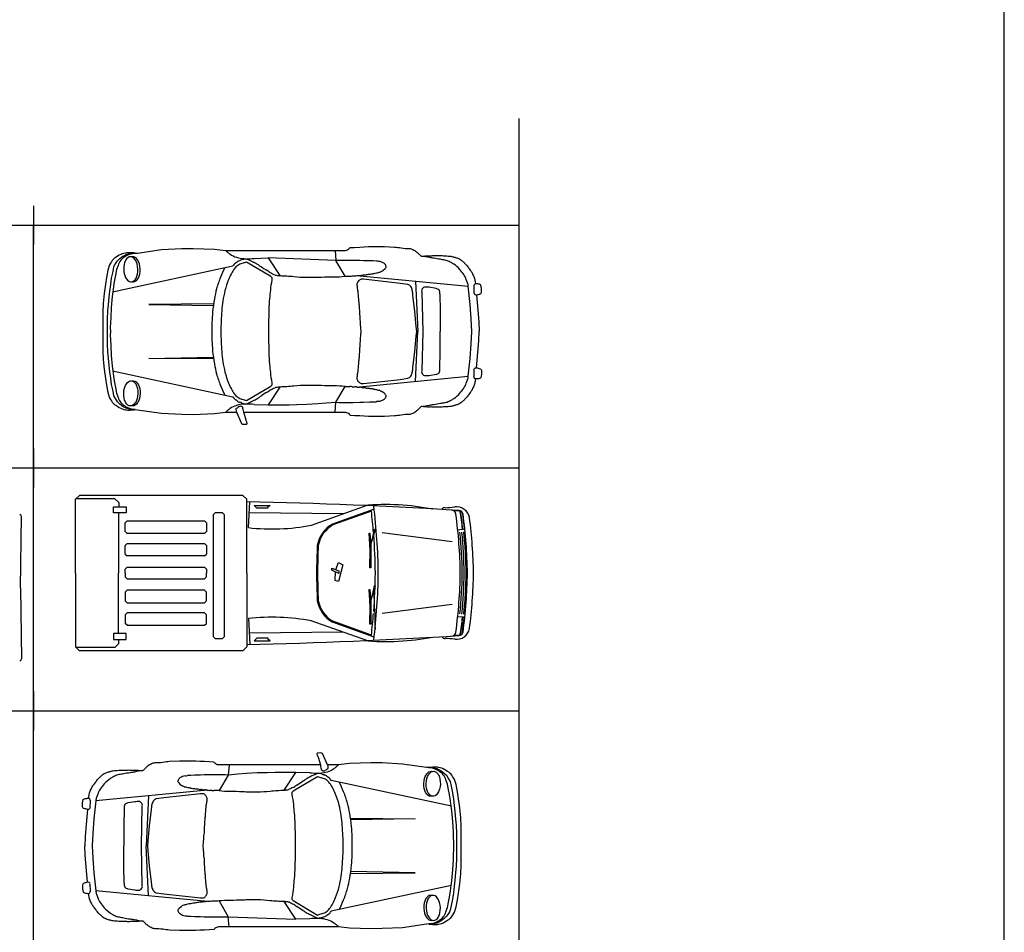
# Model space of a CAD drawing. Units: millimetres. Extents: x -717240 to 235442, y -538921 to 286271.
# Drawn here: x -112816 to -102675, y -424203 to -414805 of the extents above; entities that cross this region are included whole.
import ezdxf

# ---------------------------------------------------------------- set-up
doc = ezdxf.new("R2010")
doc.units = ezdxf.units.MM
doc.layers.get('0').update_dxf_attribs({"color": 1})
for name, color, linetype in [('Aparcamientos', 1, 'Continuous'), ('Delimitación Terreno', 4, 'Continuous'), ('Vehiculos', 7, 'Continuous')]:
    doc.layers.add(name, color=color, linetype=linetype)

# ---------------------------------------------------------------- blocks, each defined once
blk = doc.blocks.new('0S12D')
at = {"color": 0, "linetype": 'ByBlock'}
for p, q in [((-0.367, 2.06), (-0.634, 0.819)), ((0.448, 2.06), (0.714, 0.819)), ((-0.244, 1.02), (-0.238, 1.685)), ((-0.238, 1.685), (-0.226, 1.022)), ((0.318, 1.685), (0.306, 1.022)), ((0.325, 1.02), (0.318, 1.685)), ((-0.712, 0.602), (-0.715, 0.457)), ((-0.56, 0.423), (-0.553, 0.412)), ((-0.553, 0.412), (-0.546, 0.399)), ((0.633, 0.412), (0.627, 0.399)), ((0.64, 0.423), (0.633, 0.412)), ((-0.546, 0.399), (-0.542, 0.387)), ((0.627, 0.399), (0.622, 0.387)), ((-0.793, -0.232), (-0.689, -0.241)), ((-0.689, -0.241), (-0.691, -0.27)), ((-0.691, -0.27), (-0.691, -0.34)), ((0.608, -0.335), (0.77, -0.241)), ((0.874, -0.232), (0.77, -0.241)), ((-0.691, -0.34), (-0.691, -0.418)), ((-0.691, -0.418), (-0.69, -0.488)), ((-0.69, -0.488), (-0.688, -0.525)), ((-0.533, -0.454), (-0.423, -1.604)), ((0.614, -0.454), (0.504, -1.604)), ((-0.688, -0.525), (-0.687, -0.588)), ((-0.687, -0.588), (-0.685, -0.625)), ((-0.685, -0.625), (-0.684, -0.66)), ((-0.475, -1.061), (0.04, -1.086)), ((0.556, -1.061), (0.04, -1.086)), ((-0.343, -1.311), (-0.17, -1.314)), ((-0.17, -1.314), (0.04, -1.315)), ((0.25, -1.314), (0.04, -1.315)), ((0.423, -1.311), (0.25, -1.314)), ((-0.355, -1.663), (-0.424, -1.66)), ((-0.335, -1.689), (-0.178, -1.704)), ((-0.178, -1.704), (-0.057, -1.712)), ((-0.057, -1.712), (0.04, -1.716)), ((0.137, -1.712), (0.04, -1.716)), ((0.258, -1.704), (0.137, -1.712)), ((0.416, -1.689), (0.258, -1.704))]:
    blk.add_line(p, q, dxfattribs=at)
for points in [[(-0.442, 2.079), (-0.375, 2.088), (-0.313, 2.095), (-0.235, 2.102), (-0.173, 2.107), (-0.087, 2.112), (-0.018, 2.112), (0.04, 2.112), (0.098, 2.112), (0.168, 2.112), (0.253, 2.107), (0.315, 2.102), (0.393, 2.095), (0.455, 2.088), (0.523, 2.079), (0.588, 2.069), (0.655, 2.055), (0.704, 2.046, -0.076061), (0.766, 2.008), (0.79, 1.984), (0.813, 1.954), (0.826, 1.928), (0.83, 1.922), (0.832, 1.915), (0.836, 1.907), (0.838, 1.899), (0.84, 1.891, 0.024992), (0.843, 1.879, -0.055838), (0.846, 1.863, -0.037237), (0.846, 1.826, 0.010303), (0.85, 1.882, 0.069994), (0.847, 1.925, 0.094971), (0.824, 1.991), (0.806, 2.02, 0.128179), (0.769, 2.062), (0.756, 2.071), (0.741, 2.081), (0.725, 2.091), (0.67, 2.107), (0.595, 2.121), (0.526, 2.132), (0.43, 2.147), (0.328, 2.157), (0.24, 2.16), (0.04, 2.16), (-0.159, 2.16), (-0.248, 2.157), (-0.35, 2.147), (-0.445, 2.132), (-0.515, 2.121), (-0.59, 2.107), (-0.644, 2.091), (-0.661, 2.081), (-0.675, 2.071), (-0.689, 2.062, 0.128179), (-0.725, 2.02), (-0.743, 1.991, 0.094971), (-0.767, 1.925, 0.069994), (-0.77, 1.882, 0.010303), (-0.765, 1.826, -0.037237), (-0.765, 1.863, -0.055838), (-0.762, 1.879, 0.024992), (-0.759, 1.891), (-0.757, 1.899), (-0.756, 1.907), (-0.752, 1.915), (-0.75, 1.922), (-0.746, 1.928), (-0.733, 1.954), (-0.709, 1.984), (-0.686, 2.008), (-0.65, 2.029), (-0.624, 2.046), (-0.575, 2.055), (-0.507, 2.069)], [(-0.596, 1.945), (-0.57, 1.942), (-0.545, 1.937), (-0.525, 1.93, -0.035612), (-0.506, 1.92, -0.053048), (-0.486, 1.905), (-0.476, 1.891), (-0.471, 1.879), (-0.47, 1.867), (-0.473, 1.854), (-0.479, 1.842), (-0.492, 1.828, -0.053048), (-0.51, 1.816, -0.035612), (-0.529, 1.808), (-0.55, 1.803), (-0.576, 1.799), (-0.602, 1.798), (-0.628, 1.801), (-0.653, 1.806), (-0.673, 1.813, -0.035612), (-0.692, 1.823, -0.053048), (-0.709, 1.836), (-0.721, 1.851), (-0.727, 1.864), (-0.728, 1.876), (-0.726, 1.889), (-0.719, 1.901), (-0.706, 1.915, -0.053048), (-0.688, 1.927, -0.035612), (-0.669, 1.935), (-0.648, 1.941), (-0.623, 1.944)], [(0.677, 1.945), (0.651, 1.942), (0.625, 1.937), (0.605, 1.93, 0.035612), (0.586, 1.92, 0.053048), (0.567, 1.905), (0.556, 1.891), (0.551, 1.879), (0.55, 1.867), (0.553, 1.854), (0.56, 1.842), (0.572, 1.828, 0.053048), (0.59, 1.816, 0.035612), (0.61, 1.808), (0.63, 1.803), (0.656, 1.799), (0.682, 1.798), (0.708, 1.801), (0.734, 1.806), (0.754, 1.813, 0.035612), (0.773, 1.823, 0.053048), (0.79, 1.836), (0.801, 1.851), (0.807, 1.864), (0.809, 1.876), (0.806, 1.889), (0.799, 1.901), (0.787, 1.915, 0.053048), (0.769, 1.927, 0.035612), (0.749, 1.935), (0.729, 1.941), (0.703, 1.944)], [(0.04, 0.944, 0.014918), (-0.171, 0.935, 0.019606), (-0.272, 0.923, 0.021498), (-0.38, 0.902, 0.041408), (-0.493, 0.864, 0.010479), (-0.555, 0.836, 0.054559), (-0.605, 0.804, 0.068511), (-0.639, 0.77, 0.099189), (-0.658, 0.728, -0.026704), (-0.672, 0.68), (-0.524, 0.429, 0.323311), (-0.49, 0.415, -0.03065), (-0.385, 0.431, 0.001086), (-0.298, 0.439, -0.019868), (-0.178, 0.446, 0.009294), (-0.083, 0.449, -0.022865), (0.04, 0.45, -0.022865), (0.163, 0.449, 0.009294), (0.259, 0.446, -0.019868), (0.379, 0.439, 0.001086), (0.465, 0.431, -0.03065), (0.571, 0.415, 0.323311), (0.604, 0.429), (0.753, 0.68, -0.026704), (0.738, 0.728, 0.099189), (0.719, 0.77, 0.068511), (0.686, 0.804, 0.054559), (0.635, 0.836, 0.010479), (0.573, 0.864, 0.041408), (0.46, 0.902, 0.021498), (0.352, 0.923, 0.019606), (0.252, 0.935, 0.014918)], [(-0.524, 0.191, -0.024218), (-0.533, 0.337), (-0.715, 0.457), (-0.716, 0.242), (-0.713, 0.162), (-0.71, 0.059), (-0.704, -0.054), (-0.697, -0.142), (-0.689, -0.241), (-0.528, -0.335, 0.031825), (-0.522, -0.219, -0.014699), (-0.519, -0.092, 0.015269), (-0.516, 0.061, 0.024289)], [(0.246, -1.055), (0.414, -1.035, 0.019104), (0.433, -1.032, -0.009159), (0.473, -1.026, 0.031826), (0.48, -1.023, 0.052632), (0.501, -1.012, 0.171331), (0.524, -0.981), (0.534, -0.904), (0.577, -0.526, -0.029797), (0.577, -0.502, 0.188975), (0.571, -0.486, 0.041781), (0.559, -0.473, 0.056578), (0.544, -0.463, 0.157073), (0.515, -0.457, 0.002681), (0.473, -0.463, -0.012314), (0.437, -0.468, -0.004904), (0.352, -0.475, 0.00764), (0.311, -0.479, -0.019123), (0.237, -0.483), (0.172, -0.486, -0.025492), (0.119, -0.492), (0.073, -0.494), (0.04, -0.497), (0.007, -0.494), (-0.039, -0.492, -0.025492), (-0.092, -0.486), (-0.156, -0.483, -0.019123), (-0.23, -0.479, 0.00764), (-0.271, -0.475, -0.004904), (-0.357, -0.468, -0.012314), (-0.393, -0.463, 0.002681), (-0.435, -0.457, 0.157073), (-0.464, -0.463, 0.056578), (-0.478, -0.473, 0.041781), (-0.491, -0.486, 0.188975), (-0.496, -0.502, -0.029797), (-0.496, -0.526), (-0.454, -0.904), (-0.443, -0.981, 0.171331), (-0.42, -1.012, 0.052632), (-0.399, -1.023, 0.031826), (-0.393, -1.026, -0.009159), (-0.353, -1.032, 0.019104), (-0.334, -1.035), (-0.166, -1.055), (-0.01, -1.069), (0.04, -1.073), (0.09, -1.069)]]:
    blk.add_lwpolyline(points, format="xyb", close=True, dxfattribs=at)
for points in [[(0.84, 1.863), (0.837, 1.874, -0.057112), (0.834, 1.885, 0.074057), (0.831, 1.891, -0.020357), (0.82, 1.911, 0.060199), (0.803, 1.939, 0.09981), (0.772, 1.975, 0.075944), (0.72, 2.003), (0.676, 2.02), (0.619, 2.029), (0.585, 2.036), (0.549, 2.043), (0.502, 2.05), (0.448, 2.057), (0.399, 2.064), (0.287, 2.073), (0.184, 2.079), (0.129, 2.081), (0.079, 2.084), (0.04, 2.082), (0.001, 2.084), (-0.049, 2.081), (-0.103, 2.079), (-0.207, 2.073), (-0.319, 2.064), (-0.367, 2.057), (-0.422, 2.05), (-0.469, 2.043), (-0.504, 2.036), (-0.538, 2.029), (-0.596, 2.02), (-0.64, 2.003, 0.075944), (-0.692, 1.975, 0.09981), (-0.723, 1.939)], [(-0.723, 1.939, 0.060199), (-0.74, 1.911, -0.020357), (-0.751, 1.891, 0.074057), (-0.753, 1.885, -0.057112), (-0.757, 1.874), (-0.759, 1.863), (-0.762, 1.852), (-0.763, 1.844), (-0.765, 1.829), (-0.767, 1.801), (-0.802, 1.554), (-0.813, 1.345), (-0.815, 1.228), (-0.807, 1.01), (-0.793, 0.896), (-0.793, 0.782), (-0.909, 0.731, 0.26651), (-0.916, 0.715, -0.046048), (-0.916, 0.683, 0.585653), (-0.903, 0.674, -0.041042), (-0.873, 0.685), (-0.793, 0.709, -0.003206), (-0.764, 0.715, 0.023233), (-0.743, 0.719, 0.172254), (-0.738, 0.722, 0.089292), (-0.732, 0.736, 0.191515), (-0.733, 0.751, 0.050928), (-0.756, 0.785, 0.355547), (-0.765, 0.791, 0.091991), (-0.793, 0.782)], [(-0.472, 1.858), (-0.471, 1.855), (-0.47, 1.843), (-0.473, 1.83), (-0.479, 1.818), (-0.492, 1.805, -0.053048), (-0.51, 1.793, -0.035612), (-0.529, 1.785), (-0.55, 1.779), (-0.576, 1.775), (-0.602, 1.775), (-0.628, 1.777), (-0.653, 1.783), (-0.673, 1.79, -0.035612), (-0.692, 1.8, -0.053048), (-0.709, 1.813), (-0.721, 1.827), (-0.727, 1.84), (-0.728, 1.853), (-0.726, 1.863)], [(0.552, 1.858), (0.551, 1.855), (0.55, 1.843), (0.553, 1.83), (0.56, 1.818), (0.572, 1.805, 0.053048), (0.59, 1.793, 0.035612), (0.61, 1.785), (0.63, 1.779), (0.656, 1.775), (0.682, 1.775), (0.708, 1.777), (0.734, 1.783), (0.754, 1.79, 0.035612), (0.773, 1.8, 0.053048), (0.79, 1.813), (0.801, 1.827), (0.807, 1.84), (0.809, 1.853), (0.807, 1.863)], [(0.84, 1.863), (0.842, 1.852), (0.844, 1.844), (0.845, 1.829), (0.847, 1.801), (0.883, 1.554), (0.893, 1.345), (0.895, 1.228), (0.887, 1.01), (0.874, 0.896, 0.015833), (0.854, 0.874, 0.030735), (0.835, 0.849, 0.067689), (0.803, 0.782, 0.069337), (0.789, 0.706, 0.000298), (0.788, 0.685, -0.01679), (0.749, 0.601)], [(0.695, 0.904, 0.013324), (0.597, 0.948, 0.030992), (0.479, 0.988, 0.024048), (0.374, 1.011, 0.017481), (0.24, 1.029, 0.017092), (0.134, 1.036, 0.000555), (0.04, 1.038, 0.000555), (-0.054, 1.036, 0.017092), (-0.16, 1.029, 0.017481), (-0.294, 1.011, 0.024048), (-0.399, 0.988, 0.030992), (-0.516, 0.948, 0.013324), (-0.615, 0.904)], [(0.874, 0.896), (0.874, -0.331, 0.158952), (0.885, -0.369, 0.068562), (0.902, -0.388), (0.905, -0.434), (0.908, -0.486), (0.91, -0.532), (0.913, -0.575), (0.913, -0.621), (0.913, -0.741), (0.907, -0.846, -0.032511), (0.9, -0.912, 0.05701), (0.894, -0.996, -0.118188), (0.882, -1.033, -0.074794), (0.86, -1.07, -0.019366), (0.84, -1.093, -0.012762), (0.814, -1.118)], [(0.744, 0.793, 0.029294), (0.756, 0.777, -0.097394), (0.77, 0.752, 0.041228), (0.779, 0.729, -0.039917), (0.788, 0.685, 0.041416), (0.792, 0.602), (0.796, 0.457), (0.614, 0.337, -0.024218), (0.605, 0.191, 0.024289), (0.597, 0.061, 0.015269), (0.599, -0.092, -0.014699), (0.602, -0.219, 0.031825), (0.608, -0.335, -0.000324), (0.609, -0.361, -0.013538), (0.61, -0.385, 0.027693), (0.611, -0.41, -0.020103), (0.612, -0.434, 0.035852), (0.614, -0.461, -0.036864), (0.616, -0.485, 0.046721), (0.619, -0.508, -0.050458), (0.621, -0.525, 0.063348), (0.623, -0.545, -0.041553), (0.627, -0.567, 0.014238), (0.629, -0.588, 0.004738), (0.632, -0.606, 0.001859), (0.636, -0.629, -0.0009), (0.639, -0.646, 0.029058), (0.644, -0.669, -0.030721), (0.648, -0.687, 0.078523), (0.652, -0.699, -0.025161), (0.659, -0.715, 0.118417), (0.667, -0.726), (0.688, -0.749), (0.696, -0.756, 0.264692), (0.708, -0.758, 0.113633), (0.723, -0.754, 0.059206), (0.733, -0.746, 0.087323), (0.743, -0.733, 0.022677), (0.753, -0.71, 0.067037), (0.761, -0.683, -0.009818), (0.764, -0.66), (0.765, -0.625), (0.767, -0.588), (0.768, -0.525), (0.77, -0.488), (0.771, -0.418), (0.771, -0.34), (0.771, -0.27), (0.77, -0.241), (0.796, 0.457)], [(-0.793, 0.709), (-0.793, -0.331, -0.158952), (-0.804, -0.369, -0.068562), (-0.822, -0.388), (-0.825, -0.434), (-0.828, -0.486), (-0.83, -0.532), (-0.832, -0.575), (-0.832, -0.621), (-0.832, -0.741), (-0.827, -0.846, 0.032511), (-0.819, -0.912, -0.05701), (-0.814, -0.996, 0.118188), (-0.802, -1.033, 0.074794), (-0.78, -1.07, 0.019366), (-0.76, -1.093, 0.012762), (-0.734, -1.118)], [(-0.352, -1.663, -0.41835), (-0.335, -1.689, -0.021212), (-0.345, -1.726, -0.388855), (-0.369, -1.742, -0.080664), (-0.436, -1.735, -0.158156), (-0.445, -1.721, -0.068495), (-0.449, -1.678, -0.055667), (-0.523, -1.662, 0.029493), (-0.543, -1.653, -0.055911), (-0.576, -1.635, 0.000971), (-0.59, -1.625, -0.016357), (-0.609, -1.611, 0.0165), (-0.625, -1.6, -0.063106), (-0.656, -1.572, 0.002692), (-0.663, -1.565, -0.016731), (-0.672, -1.557, -0.001315), (-0.679, -1.549, -0.020474), (-0.69, -1.536, -0.060237), (-0.704, -1.519, -0.066468), (-0.713, -1.497, 0.010072), (-0.718, -1.482, -0.006697), (-0.723, -1.466, -0.014302), (-0.727, -1.453, -0.015553), (-0.731, -1.436, -0.017917), (-0.734, -1.412, -0.012643), (-0.737, -1.384, -0.001214), (-0.74, -1.317, 0.044294), (-0.74, -1.286, -0.044294), (-0.74, -1.248, 0.027399), (-0.739, -1.207, -0.023961), (-0.738, -1.169, -0.002142), (-0.734, -1.118, 0.010764), (-0.72, -1.207, -0.005676), (-0.712, -1.25, 0.003101), (-0.701, -1.317, 0.004206), (-0.693, -1.364, 0.007198), (-0.688, -1.388, 0.025171), (-0.668, -1.429, 0.026671), (-0.652, -1.454, 0.084163), (-0.597, -1.517, 0.015423), (-0.544, -1.559, 0.088732), (-0.493, -1.583), (-0.458, -1.596, 0.099756), (-0.423, -1.604), (-0.238, -1.623), (-0.087, -1.634), (0.04, -1.64), (0.168, -1.634), (0.318, -1.623), (0.504, -1.604, 0.099756), (0.539, -1.596), (0.574, -1.583, 0.088732), (0.624, -1.559, 0.015423), (0.678, -1.517, 0.084163), (0.732, -1.454, 0.026671), (0.748, -1.429, 0.025171), (0.768, -1.388, 0.007198), (0.773, -1.364, 0.004206), (0.782, -1.317, 0.003101), (0.793, -1.25, -0.005676), (0.8, -1.207, 0.010764), (0.814, -1.118, -0.002142), (0.818, -1.169, -0.023961), (0.819, -1.207, 0.027399), (0.821, -1.248, -0.044294), (0.821, -1.286, 0.044294), (0.821, -1.317, -0.001214), (0.817, -1.384, -0.012643), (0.815, -1.412, -0.017917), (0.811, -1.436, -0.015553), (0.807, -1.453, -0.014302), (0.804, -1.466, -0.006697), (0.799, -1.482, 0.010072), (0.794, -1.497, -0.066468), (0.784, -1.519, -0.060237), (0.771, -1.536, -0.020474), (0.759, -1.549, -0.001315), (0.752, -1.557, -0.016731), (0.743, -1.565, 0.002692), (0.736, -1.572, -0.063106), (0.705, -1.6, 0.0165), (0.689, -1.611, -0.016357), (0.671, -1.625, 0.000971), (0.656, -1.635, -0.055911), (0.623, -1.653, 0.029493), (0.604, -1.662, -0.055667), (0.53, -1.678, 0.358934), (0.505, -1.66), (0.435, -1.663)], [(0.482, -1.272), (0.494, -1.203, 0.037582), (0.496, -1.152, 0.027766), (0.485, -1.137, 0.272793), (0.448, -1.125), (0.04, -1.135), (-0.368, -1.125, 0.272793), (-0.404, -1.137, 0.027766), (-0.416, -1.152, 0.037582), (-0.413, -1.203), (-0.402, -1.272)]]:
    blk.add_lwpolyline(points, format="xyb", dxfattribs=at)
blk.add_lwpolyline([(-0.616, -0.756), (-0.612, -0.753), (-0.607, -0.749), (-0.596, -0.738), (-0.586, -0.726)], dxfattribs=at)
for centre, radius, start, end in [((-1.131, 0.568), 0.47, 40.5275, 44.1558), ((-0.966, 0.71), 0.253, 33.4859, 40.5275), ((-0.984, 0.697), 0.275, 17.9964, 33.4859), ((-0.601, 0.752), 0.0754, 115.9432, 146.8077), ((0.681, 0.752), 0.0754, 33.1923, 64.0568), ((-0.989, 0.696), 0.28, 2.131, 17.9964), ((-0.431, 0.65), 0.279, 163.6276, 172.7711), ((-0.832, 0.797), 0.15, 332.9033, 342.3468), ((-0.619, 0.729), 0.0744, 140.0959, 162.3468), ((-0.806, 0.886), 0.17, 320.0959, 326.8077), ((-1.21, 0.667), 0.502, 352.5762, 2.0626), ((-18.218, 0.055), 17.521, 2.0626, 2.131), ((0.563, 1.235), 1.385, 203.3787, 207.2263), ((0.513, 1.209), 1.329, 207.2263, 209.0933), ((-0.507, 0.642), 0.161, 209.0933, 214.6808), ((-0.829, 0.419), 0.23, 27.8614, 34.6808), ((-1.526, -0.102), 1.099, 31.0996, 34.9133), ((1.607, -0.102), 1.099, 145.0867, 148.9004), ((0.909, 0.419), 0.23, 145.3192, 152.1386), ((0.587, 0.642), 0.161, 325.3192, 330.9067), ((-0.433, 1.209), 1.329, 330.9067, 332.7737), ((-0.353, 0.606), 0.272, 211.0996, 216.2314), ((-0.651, 0.387), 0.0984, 21.5884, 36.2314), ((0.732, 0.387), 0.0984, 143.7686, 158.4116), ((0.433, 0.606), 0.272, 323.7686, 328.9004), ((-0.598, 0.364), 0.0608, 8.4392, 22.9476), ((-1.14, 0.283), 0.609, 5.0177, 8.4392), ((1.22, 0.283), 0.609, 171.5608, 174.9823), ((0.678, 0.364), 0.0608, 157.0524, 171.5608), ((-0.751, -0.388), 0.222, 354.4063, 0.7515), ((19.312, -1.175), 19.858, 177.5748, 177.6491), ((-0.071, -0.379), 0.458, 177.6491, 180.7515), ((-0.658, -0.484), 0.122, 348.5447, 359.2446), ((-0.373, -0.487), 0.163, 170.7998, 179.2446), ((-0.722, -0.431), 0.191, 350.7998, 359.013), ((-0.231, -0.439), 0.3, 174.4063, 179.013), ((-3.634, -0.105), 3.123, 350.3432, 350.7692), ((-1.507, -0.451), 0.968, 350.7692, 351.8551), ((-0.92, -0.535), 0.375, 351.8551, 355.1179), ((-0.41, -0.579), 0.137, 165.6001, 175.1179), ((-0.617, -0.525), 0.0772, 345.6001, 0.099), ((-0.453, -0.525), 0.0869, 168.5447, 180.099), ((-1.277, -0.76), 0.602, 7.3007, 9.5508), ((-0.576, -0.67), 0.105, 187.3007, 202.6414), ((-0.414, -0.779), 0.177, 152.9707, 158.7359), ((-0.606, -0.681), 0.0394, 332.9707, 350.93), ((-0.414, -0.712), 0.155, 163.8915, 170.93), ((-0.758, -0.613), 0.202, 343.8915, 350.5494), ((4.018, -1.407), 4.639, 170.3432, 170.5494), ((-0.423, -0.611), 0.269, 201.7563, 206.9526), ((-0.62, -0.711), 0.0482, 206.9526, 226.9149), ((-0.615, -0.706), 0.0546, 226.9149, 240.4682), ((-0.625, -0.723), 0.0354, 240.4682, 266.3996), ((-0.623, -0.747), 0.0114, 251.3135, 310.6165), ((-0.605, -0.705), 0.0286, 311.7225, 338.7359), ((-0.34, -1.264), 0.0618, 188.998, 220.6463), ((-0.355, -1.243), 0.0692, 242.6671, 279.926), ((0.435, -1.243), 0.0692, 260.074, 297.3329), ((0.42, -1.264), 0.0618, 319.3537, 351.002), ((-0.426, -1.684), 0.0245, 87.2489, 166.2281), ((0.437, -1.685), 0.0218, 101.5186, 192.3266), ((0.846, -1.595), 0.441, 192.3266, 197.1873), ((0.499, -1.714), 0.0266, 309.8164, 345.7652), ((0.373, -1.682), 0.157, 345.7652, 1.4386), ((0.446, -1.72), 0.0214, 194.1804, 279.1757), ((0.462, -1.532), 0.209, 266.4607, 284.9076)]:
    blk.add_arc(centre, radius, start, end, dxfattribs=at)

msp = doc.modelspace()

# ---------------------------------------------------------------- linework, layer by layer
at = {"layer": 'Aparcamientos'}
for p, q in [((-107674.59531, -415821.24792), (-107674.59531, -431921.24792)), ((-112674.59531, -416721.24792), (-112674.59531, -417121.24792)), ((-112674.59531, -416721.24792), (-112674.59531, -417121.24792)), ((-122674.59531, -416921.24792), (-112674.59531, -416921.24792)), ((-112674.59531, -459421.24792), (-112674.59531, -416921.24792)), ((-112674.59531, -416921.24792), (-107674.59531, -416921.24792)), ((-112674.59531, -419221.24792), (-112674.59531, -419621.24792)), ((-112674.59531, -419221.24792), (-112674.59531, -419621.24792)), ((-122674.59531, -419421.24792), (-112674.59531, -419421.24792)), ((-112674.59531, -419421.24792), (-107674.59531, -419421.24792)), ((-112674.59531, -421721.24792), (-112674.59531, -422121.24792)), ((-112674.59531, -421721.24792), (-112674.59531, -422121.24792)), ((-122674.59531, -421921.24792), (-112674.59531, -421921.24792)), ((-112674.59531, -421921.24792), (-107674.59531, -421921.24792))]:
    msp.add_line(p, q, dxfattribs=at)
at = {"layer": 'Delimitación Terreno'}
for q in [(-102674.59531, -236921.24792), (-102674.59531, -326921.24792)]:
    msp.add_line((-102674.59531, -476921.24792), q, dxfattribs=at)
at = {"layer": 'Vehiculos'}
for p, q in [((-112241.07182, -419743.82893), (-112201.07182, -419703.82893)), ((-112241.07182, -420503.82893), (-112241.07182, -419743.82893)), ((-111836.14004, -419737.58794), (-112234.83083, -419737.58794)), ((-110518.32667, -419703.82893), (-112201.07182, -419703.82893)), ((-111796.14004, -419777.58794), (-111836.14004, -419737.58794)), ((-110478.32667, -419743.82893), (-110518.32667, -419703.82893)), ((-110478.32667, -420503.82893), (-110478.32667, -419743.82893)), ((-111851.66488, -419820.65496), (-111719.31541, -419820.65496)), ((-111851.66488, -419882.41384), (-111851.66488, -419820.65496)), ((-111796.14004, -419777.58794), (-111796.14004, -419820.65496)), ((-111719.31541, -419820.65496), (-111719.31541, -419882.41384)), ((-110460.91249, -420035.43998), (-110446.99733, -419770.28546)), ((-110402.04225, -419806.51205), (-110237.85972, -419806.51205)), ((-110374.67849, -419833.89422), (-110402.04225, -419806.51205)), ((-110258.38254, -419833.89422), (-110374.67849, -419833.89422)), ((-110237.85972, -419806.51205), (-110265.22348, -419827.04868)), ((-109242.29057, -419809.23062), (-109815.45415, -420012.76268)), ((-109166.29885, -419844.17534), (-109594.92689, -419998.85087)), ((-109194.01914, -419864.80972), (-109591.53252, -420008.25716)), ((-108286.1265, -419864.75376), (-108341.32666, -419862.12282)), ((-112806.38446, -420654.97862), (-112798.91862, -419921.53147)), ((-111719.31541, -419882.41384), (-111851.66488, -419882.41384)), ((-111797.3524, -419882.41384), (-111797.3524, -420503.82893)), ((-111709.99988, -419966.20167), (-111729.99988, -419986.20167)), ((-111709.99988, -419966.20167), (-110911.15487, -419966.20167)), ((-110911.15487, -419966.20167), (-110891.15487, -419986.20167)), ((-110819.33949, -419899.9563), (-110799.33949, -419879.9563)), ((-110819.33949, -421160.60918), (-110819.33949, -419899.9563)), ((-110799.33949, -419879.9563), (-110729.88448, -419879.9563)), ((-110709.88448, -419899.9563), (-110729.88448, -419879.9563)), ((-110709.88448, -419899.9563), (-110709.88448, -421160.60918)), ((-109483.65885, -419894.94121), (-110451.99135, -419884.74064)), ((-108254.65154, -419895.01965), (-108236.64466, -420043.72131)), ((-111729.99988, -420074.8725), (-111729.99988, -419986.20167)), ((-110891.15487, -419986.20167), (-110891.15487, -420074.8725)), ((-109164.86367, -420059.80076), (-109204.16242, -420220.25247)), ((-109162.05052, -420056.41183), (-109165.16428, -420059.97397)), ((-109159.69655, -420076.792), (-109164.86367, -420059.80076)), ((-109152.26445, -420063.5361), (-109162.05052, -420056.41183)), ((-109154.04373, -420074.22251), (-109152.26445, -420063.5361)), ((-108304.21054, -420057.84968), (-108261.6889, -420052.2694)), ((-108248.31984, -420050.51493), (-108240.52857, -420049.49245)), ((-111729.99988, -420074.8725), (-111709.99988, -420094.8725)), ((-110911.15487, -420094.8725), (-111709.99988, -420094.8725)), ((-110891.15487, -420074.8725), (-110911.15487, -420094.8725)), ((-109217.02954, -420091.83231), (-109210.70149, -420092.80371)), ((-109207.47805, -420263.53147), (-109217.02954, -420091.83231)), ((-109210.43999, -420092.75501), (-109199.74032, -420224.26612)), ((-109204.16242, -420220.25247), (-109159.69655, -420076.792)), ((-109159.91155, -420077.48567), (-109154.04373, -420074.22251)), ((-108360.90522, -420181.20536), (-109083.63608, -420088.30167)), ((-111709.99988, -420199.03459), (-111729.99988, -420219.03459)), ((-111729.99988, -420307.70542), (-111729.99988, -420219.03459)), ((-111709.99988, -420199.03459), (-110911.15487, -420199.03459)), ((-110891.15487, -420219.03459), (-110911.15487, -420199.03459)), ((-110891.15487, -420219.03459), (-110891.15487, -420307.70542)), ((-109210.06683, -420231.32933), (-109213.84925, -420241.76088)), ((-109208.86754, -420449.38982), (-109207.47805, -420263.53147)), ((-109199.74032, -420224.26612), (-109199.77364, -420448.4216)), ((-111729.99988, -420307.70542), (-111709.99988, -420327.70542)), ((-110911.15487, -420327.70542), (-111709.99988, -420327.70542)), ((-110911.15487, -420327.70542), (-110891.15487, -420307.70542)), ((-111709.99988, -420444.12188), (-111729.99988, -420464.12188)), ((-111729.99988, -420503.82893), (-111729.99988, -420464.12188)), ((-111709.99988, -420444.12188), (-110911.15487, -420444.12188)), ((-110911.15487, -420444.12188), (-110891.15487, -420464.12188)), ((-110891.15487, -420464.12188), (-110891.15487, -420503.82893)), ((-109600.58068, -420451.51676), (-109528.11328, -420479.406)), ((-109600.58068, -420473.82815), (-109600.58068, -420451.51676)), ((-109528.11328, -420507.29524), (-109600.58068, -420473.82815)), ((-109561.55977, -420468.2503), (-109533.68769, -420395.73827)), ((-109533.68769, -420395.73827), (-109489.09237, -420418.04966)), ((-109489.09237, -420418.04966), (-109533.68769, -420590.96297)), ((-109199.77364, -420448.4216), (-109208.86754, -420449.38982)), ((-112241.07182, -420503.82893), (-112241.07182, -421263.82893)), ((-111797.3524, -421125.24401), (-111797.3524, -420503.82893)), ((-111729.99988, -420503.82893), (-111729.99988, -420543.53598)), ((-111709.99988, -420563.53598), (-111729.99988, -420543.53598)), ((-111709.99988, -420563.53598), (-110911.15487, -420563.53598)), ((-110911.15487, -420563.53598), (-110891.15487, -420543.53598)), ((-110891.15487, -420543.53598), (-110891.15487, -420503.82893)), ((-110478.32667, -420503.82893), (-110478.32667, -421263.82893)), ((-109567.13419, -420579.80727), (-109562.23335, -420491.53782)), ((-109528.11328, -420479.406), (-109528.11328, -420507.29524)), ((-112806.38446, -420654.97862), (-112798.91862, -421388.42576)), ((-109533.68769, -420590.96297), (-109567.13419, -420579.80727)), ((-109207.47805, -420843.62773), (-109217.02954, -420671.92857)), ((-109217.02954, -420671.92857), (-109210.70149, -420672.89997)), ((-109210.43999, -420672.85127), (-109199.74032, -420804.36238)), ((-109164.86367, -420639.89701), (-109204.16242, -420800.34872)), ((-109204.16242, -420800.34872), (-109159.69655, -420656.88826)), ((-109162.05052, -420636.50809), (-109165.16428, -420640.07022)), ((-109159.69655, -420656.88826), (-109164.86367, -420639.89701)), ((-109152.26445, -420643.63236), (-109162.05052, -420636.50809)), ((-109159.91155, -420657.58193), (-109154.04373, -420654.31877)), ((-109154.04373, -420654.31877), (-109152.26445, -420643.63236)), ((-111729.99988, -420699.95244), (-111709.99988, -420679.95244)), ((-111729.99988, -420699.95244), (-111729.99988, -420788.62326)), ((-110911.15487, -420679.95244), (-111709.99988, -420679.95244)), ((-110911.15487, -420679.95244), (-110891.15487, -420699.95244)), ((-110891.15487, -420788.62326), (-110891.15487, -420699.95244)), ((-111709.99988, -420808.62326), (-111729.99988, -420788.62326)), ((-111709.99988, -420808.62326), (-110911.15487, -420808.62326)), ((-110891.15487, -420788.62326), (-110911.15487, -420808.62326)), ((-109210.06683, -420811.42558), (-109213.84925, -420821.85713)), ((-109208.86754, -421029.48608), (-109207.47805, -420843.62773)), ((-109199.74032, -420804.36238), (-109199.77364, -421028.51786)), ((-108360.90522, -420826.4525), (-109083.63608, -420919.35619)), ((-111729.99988, -420932.78536), (-111709.99988, -420912.78536)), ((-111729.99988, -420932.78536), (-111729.99988, -421021.45619)), ((-110911.15487, -420912.78536), (-111709.99988, -420912.78536)), ((-110891.15487, -420932.78536), (-110911.15487, -420912.78536)), ((-110891.15487, -421021.45619), (-110891.15487, -420932.78536)), ((-110460.91249, -420972.21788), (-110446.99733, -421237.37239)), ((-108304.21054, -420949.80817), (-108261.6889, -420955.38845)), ((-108254.65154, -421112.63821), (-108236.64466, -420963.93654)), ((-108248.31984, -420957.14293), (-108240.52857, -420958.16541)), ((-111709.99988, -421041.45619), (-111729.99988, -421021.45619)), ((-111709.99988, -421041.45619), (-110911.15487, -421041.45619)), ((-110911.15487, -421041.45619), (-110891.15487, -421021.45619)), ((-109242.29057, -421198.42723), (-109815.45415, -420994.89517)), ((-109166.29885, -421163.48252), (-109594.92689, -421008.80699)), ((-109194.01914, -421142.84814), (-109591.53252, -420999.4007)), ((-109199.77364, -421028.51786), (-109208.86754, -421029.48608)), ((-111719.31541, -421125.24401), (-111851.66488, -421125.24401)), ((-111851.66488, -421125.24401), (-111851.66488, -421187.0029)), ((-111719.31541, -421187.0029), (-111719.31541, -421125.24401)), ((-110799.33949, -421180.60918), (-110819.33949, -421160.60918)), ((-110729.88448, -421180.60918), (-110799.33949, -421180.60918)), ((-110729.88448, -421180.60918), (-110709.88448, -421160.60918)), ((-109483.65885, -421112.71665), (-110451.99135, -421122.91722)), ((-110374.67849, -421173.76364), (-110402.04225, -421201.14581)), ((-110258.38254, -421173.76364), (-110374.67849, -421173.76364)), ((-110237.85972, -421201.14581), (-110265.22348, -421180.60918)), ((-108286.1265, -421142.90409), (-108341.32666, -421145.53504)), ((-112241.07182, -421263.82893), (-112201.07182, -421303.82893)), ((-111836.14004, -421270.06992), (-112234.83083, -421270.06992)), ((-111851.66488, -421187.0029), (-111719.31541, -421187.0029)), ((-111796.14004, -421230.06992), (-111836.14004, -421270.06992)), ((-111796.14004, -421230.06992), (-111796.14004, -421187.0029)), ((-110478.32667, -421263.82893), (-110518.32667, -421303.82893)), ((-110402.04225, -421201.14581), (-110237.85972, -421201.14581)), ((-110518.32667, -421303.82893), (-112201.07182, -421303.82893))]:
    msp.add_line(p, q, dxfattribs=at)
for centre, radius, start, end in [((-111565.91179, -473034.44902), 53275.91472, 86.473021272, 88.830271308), ((-109051.33822, -422379.54925), 2580.82764, 79.074206761, 94.864885915), ((-115071.25938, -420567.93767), 5919.15043, 4.655896135, 6.82219787), ((-115071.25938, -420567.93767), 5949.15043, 0.617437943, 7.295998901), ((-108442.41373, -419851.29311), 21.88033, 68.406008694, 173.730248532), ((-108463.55068, -418853.16682), 978.21723, 271.70993052, 277.519641963), ((-108372.25154, -419903.64319), 49.21095, 7.746251547, 86.560096503), ((-108367.70235, -419896.56605), 43.38218, 7.237678439, 52.556090664), ((-108317.53557, -419959.33124), 137.54266, 11.033141661, 97.519641963), ((-108290.77293, -419900.42551), 41.04843, 6.303831961, 86.764633722), ((-108290.52162, -419900.82357), 36.33659, 76.656705143, 83.052741595), ((-109191.67492, -420086.50394), 936.01205, 2.263429984, 13.659219751), ((-109191.67492, -420086.50394), 937.68118, 2.285219413, 13.603859008), ((-108290.52162, -419900.82357), 36.33659, 9.19102108, 73.66234767), ((-112818.31375, -419921.33405), 19.39613, 359.416799733, 84.073562008), ((-113370.8888, -420583.59479), 5093.88227, 0.897239768, 7.746251547), ((-113370.8888, -420583.59479), 5166.89446, 0.884560064, 7.648363856), ((-113308.30693, -420583.59479), 5166.89446, 0.884560064, 7.233559827), ((-110215.24164, -417878.68856), 2170.69824, 263.501571689, 280.721272623), ((-109434.56071, -420277.67008), 321.64804, 119.905872638, 169.439747236), ((-109434.56071, -420277.67008), 311.64804, 119.905872638, 169.439747236), ((-108264.55741, -420040.2115), 12.39441, 283.381606694, 311.201297561), ((-108248.983, -420038.13828), 12.39441, 242.325988937, 282.274305271), ((-108243.32556, -420043.41763), 6.6878, 294.722495381, 357.397366779), ((-115071.25938, -420567.93767), 5919.15043, 0.617437943, 4.440644437), ((-113370.8888, -420583.59479), 5113.88227, 0.897239768, 5.612691394), ((-113370.8888, -420583.59479), 5133.88227, 0.897239768, 5.613092701), ((-113370.8888, -420583.59479), 5153.88227, 0.897239768, 5.613490898), ((-102800.4235, -420552.28055), 6958.33683, 177.252384511, 179.601040337), ((-102800.4235, -420552.28055), 6948.33683, 177.252384511, 179.601040337), ((-102800.4235, -420455.37731), 6958.33683, 180.398959663, 182.747615489), ((-102800.4235, -420455.37731), 6948.33683, 180.398959663, 182.747615489), ((-115071.25938, -420439.72019), 5949.15043, 352.704001099, 359.382562057), ((-115071.25938, -420439.72019), 5919.15043, 355.559355563, 359.382562057), ((-113370.8888, -420424.06307), 5093.88227, 352.253748453, 359.102760232), ((-113370.8888, -420424.06307), 5113.88227, 354.387308606, 359.102760232), ((-113370.8888, -420424.06307), 5133.88227, 354.386907299, 359.102760232), ((-113370.8888, -420424.06307), 5166.89446, 352.351636144, 359.115439936), ((-113370.8888, -420424.06307), 5153.88227, 354.386509102, 359.102760232), ((-113308.30693, -420424.06307), 5166.89446, 352.766440173, 359.115439936), ((-115071.25938, -421148.03392), 5919.15043, 0.617437943, 4.440644437), ((-109434.56071, -420729.98778), 321.64804, 190.560252764, 240.094127362), ((-109434.56071, -420729.98778), 311.64804, 190.560252764, 240.094127362), ((-110215.24164, -423128.96929), 2170.69824, 79.278727377, 96.498428311), ((-115071.25938, -420439.72019), 5919.15043, 353.17780213, 355.344103865), ((-109191.67492, -420921.15391), 936.01205, 346.340780249, 357.736570016), ((-109191.67492, -420921.15391), 937.68118, 346.396140992, 357.714780587), ((-108264.55741, -420967.44636), 12.39441, 48.798702439, 76.618393306), ((-108248.983, -420969.51958), 12.39441, 77.725694729, 117.674011063), ((-108243.32556, -420964.24023), 6.6878, 2.602633221, 65.277504619), ((-108317.53557, -421048.32662), 137.54266, 262.480358037, 348.966858339), ((-111565.91179, -367973.20884), 53275.91472, 271.169728692, 273.526978728), ((-109051.33822, -418628.1086), 2580.82764, 265.135114085, 280.925793239), ((-108442.41373, -421156.36474), 21.88033, 186.269751468, 291.593991306), ((-108463.55068, -422154.49103), 978.21723, 82.480358037, 88.29006948), ((-108372.25154, -421104.01467), 49.21095, 273.439903497, 352.253748453), ((-108367.70235, -421111.09181), 43.38218, 307.443909336, 352.762321561), ((-108290.77293, -421107.23234), 41.04843, 273.235366278, 353.696168039), ((-108290.52162, -421106.83429), 36.33659, 276.947258405, 283.343294857), ((-108290.52162, -421106.83429), 36.33659, 286.33765233, 350.80897892), ((-112818.31375, -421388.62319), 19.39613, 275.926437992, 0.583200267)]:
    msp.add_arc(centre, radius, start, end, dxfattribs=at)

# ---------------------------------------------------------------- block references
at = {"layer": 'Vehiculos', "xscale": 1000, "yscale": 1000, "zscale": 1000}
for p, rotation in [((-109800.21154, -418054.61595), 90), ((-110428.27574, -423272.43934), 270)]:
    msp.add_blockref('0S12D', p, dxfattribs=dict(at, rotation=rotation))

doc.saveas('drawing.dxf')
